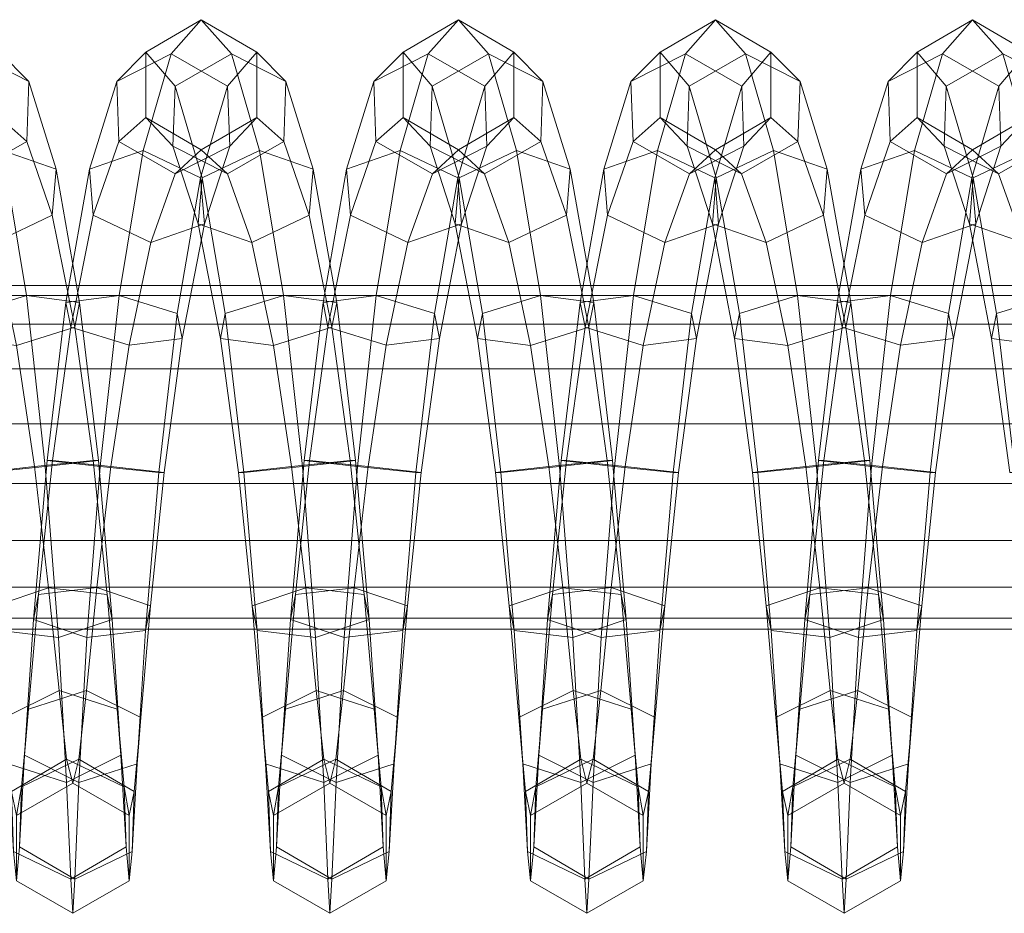
# Model space of a CAD drawing. Units: millimetres. Extents: x 245 to 2682, y -1061 to -531.
# Drawn here: x 519 to 524, y -809 to -804 of the extents above; entities that cross this region are included whole.
import ezdxf

# ---------------------------------------------------------------- set-up
doc = ezdxf.new("R2010")
doc.units = ezdxf.units.MM
doc.header["$MEASUREMENT"] = 0
doc.layers.add('Default', color=7, linetype='Continuous', true_color=0x000000)

msp = doc.modelspace()

# ---------------------------------------------------------------- meshes
at = {"layer": 'Default', "color": 18, "lineweight": 13, "true_color": 0x000000}
mesh = msp.add_polyface(dxfattribs=at)
corners = [(518.3607, -806.604, 254.3266), (518.4575, -805.7711, 254.4722), (518.4834, -805.9016, 254.7863), (518.3887, -806.604, 254.6665), (518.0539, -806.5725, 254.1808), (518.1527, -805.6766, 254.3514), (518.4575, -805.7711, 254.4722), (518.3607, -806.604, 254.3266), (518.5795, -805.06, 254.924), (518.5994, -805.3012, 255.1644), (518.3184, -805.3995, 255.331), (518.2046, -805.9377, 254.9796), (518.0176, -805.2565, 255.2573), (517.8998, -805.8432, 254.8588), (517.874, -805.7127, 254.5447), (517.9977, -805.0153, 255.0169), (518.2787, -804.9171, 254.8503), (518.5795, -805.06, 254.924), (518.7211, -804.5792, 255.6121), (518.7318, -804.8944, 255.7422), (518.4469, -805.0399, 255.8605), (518.1512, -804.8702, 255.8487), (518.1404, -804.5551, 255.7186), (518.4254, -804.4096, 255.6003), (518.7211, -804.5792, 255.6121), (518.8734, -804.4019, 256.4305), (518.8734, -804.7431, 256.4305), (518.5834, -804.9136, 256.4861), (518.2932, -804.7431, 256.5418), (518.2932, -804.4019, 256.5418), (518.5834, -804.2314, 256.4861), (518.8734, -804.4019, 256.4305), (519.0262, -804.5551, 257.2538), (519.0154, -804.8703, 257.1237), (518.7198, -805.0399, 257.1118), (518.4348, -804.8944, 257.2302), (518.4456, -804.5792, 257.3603), (518.7412, -804.4096, 257.372), (519.0262, -804.5551, 257.2538), (519.1689, -805.0154, 257.9554), (519.1491, -805.2565, 257.715), (518.8482, -805.3995, 257.6413), (518.5673, -805.3012, 257.8079), (518.5872, -805.06, 258.0483), (518.8879, -804.9171, 258.122), (519.1689, -805.0154, 257.9554), (519.2925, -805.7127, 258.4276), (519.2667, -805.8432, 258.1135), (518.962, -805.9377, 257.9927), (518.6833, -805.9016, 258.1859), (518.7092, -805.7711, 258.5), (519.0139, -805.6766, 258.6208), (519.2925, -805.7127, 258.4276), (519.3633, -806.5409, 258.2574), (519.0565, -806.5725, 258.1116), (518.7779, -806.6041, 258.3057), (518.806, -806.6041, 258.6457), (519.1127, -806.5725, 258.7915), (519.3914, -806.5409, 258.5974), (519.1501, -806.5408, 254.6036), (519.2468, -805.8432, 254.7475), (519.2208, -805.7127, 254.4335), (519.1221, -806.5408, 254.2637)]
mesh.append_faces([[corners[k] for k in face] for face in [(0, 1, 2, 3), (4, 5, 6, 7), (1, 8, 9, 2), (2, 9, 10, 11), (11, 10, 12, 13), (14, 15, 16, 5), (5, 16, 17, 6), (8, 18, 19, 9), (9, 19, 20, 10), (10, 20, 21, 12), (12, 21, 22, 15), (15, 22, 23, 16), (16, 23, 24, 17), (18, 25, 26, 19), (19, 26, 27, 20), (20, 27, 28, 21), (21, 28, 29, 22), (22, 29, 30, 23), (23, 30, 31, 24), (25, 32, 33, 26), (26, 33, 34, 27), (27, 34, 35, 28), (28, 35, 36, 29), (29, 36, 37, 30), (30, 37, 38, 31), (32, 39, 40, 33), (33, 40, 41, 34), (34, 41, 42, 35), (35, 42, 43, 36), (36, 43, 44, 37), (37, 44, 45, 38), (39, 46, 47, 40), (40, 47, 48, 41), (41, 48, 49, 42), (42, 49, 50, 43), (43, 50, 51, 44), (44, 51, 52, 45), (47, 53, 54, 48), (49, 55, 56, 50), (50, 56, 57, 51), (51, 57, 58, 52), (59, 60, 61, 62)]], dxfattribs={"color": 18})
mesh = msp.add_polyface(dxfattribs=at)
corners = [(519.2925, -805.7127, 258.4276), (519.3914, -806.5409, 258.5974), (519.3633, -806.5409, 258.2574), (519.2667, -805.8432, 258.1135), (519.7076, -806.604, 254.2153), (519.8043, -805.771, 254.361), (519.8302, -805.9016, 254.6751), (519.7357, -806.604, 254.5553), (519.4569, -806.5724, 254.7495), (519.5515, -805.9376, 254.8683), (519.2468, -805.8432, 254.7475), (519.1501, -806.5408, 254.6036), (519.1221, -806.5408, 254.2637), (519.2208, -805.7127, 254.4335), (519.4996, -805.6766, 254.2402), (519.4008, -806.5724, 254.0695), (519.8043, -805.771, 254.361), (519.7076, -806.604, 254.2153), (519.9263, -805.06, 254.8128), (519.9462, -805.3012, 255.0532), (519.6653, -805.3995, 255.2198), (519.3644, -805.2565, 255.146), (519.3445, -805.0153, 254.9057), (519.6256, -804.9171, 254.739), (519.9263, -805.06, 254.8128), (520.0679, -804.5793, 255.5008), (520.0787, -804.8944, 255.6309), (519.7936, -805.0399, 255.7492), (519.498, -804.8703, 255.7374), (519.4872, -804.5551, 255.6073), (519.7722, -804.4096, 255.489), (520.0679, -804.5793, 255.5008), (520.2202, -804.4019, 256.3193), (520.2202, -804.7431, 256.3193), (519.9301, -804.9136, 256.375), (519.64, -804.7431, 256.4306), (519.64, -804.4019, 256.4306), (519.9301, -804.2314, 256.375), (520.2202, -804.4019, 256.3193), (520.3729, -804.5551, 257.1426), (520.3621, -804.8703, 257.0125), (520.0665, -805.0399, 257.0007), (519.7816, -804.8944, 257.119), (519.7923, -804.5793, 257.2491), (520.088, -804.4096, 257.2609), (520.3729, -804.5551, 257.1426), (520.5156, -805.0153, 257.8442), (520.4957, -805.2565, 257.6038), (520.1949, -805.3995, 257.5301), (519.9139, -805.3012, 257.6967), (519.9338, -805.06, 257.937), (520.2346, -804.9171, 258.0108), (520.5156, -805.0153, 257.8442), (520.6133, -805.8433, 258.0023), (520.3087, -805.9377, 257.8815), (520.0299, -805.9016, 258.0748), (520.0558, -805.7711, 258.3889), (520.3605, -805.6767, 258.5097), (520.1245, -806.6041, 258.1945), (520.1526, -806.6041, 258.5345), (520.4594, -806.5726, 258.6803)]
mesh.append_faces([[corners[k] for k in face] for face in [(0, 1, 2, 3), (4, 5, 6, 7), (8, 9, 10, 11), (12, 13, 14, 15), (15, 14, 16, 17), (5, 18, 19, 6), (6, 19, 20, 9), (9, 20, 21, 10), (10, 21, 22, 13), (13, 22, 23, 14), (14, 23, 24, 16), (18, 25, 26, 19), (19, 26, 27, 20), (20, 27, 28, 21), (21, 28, 29, 22), (22, 29, 30, 23), (23, 30, 31, 24), (25, 32, 33, 26), (26, 33, 34, 27), (27, 34, 35, 28), (28, 35, 36, 29), (29, 36, 37, 30), (30, 37, 38, 31), (32, 39, 40, 33), (33, 40, 41, 34), (34, 41, 42, 35), (35, 42, 43, 36), (36, 43, 44, 37), (37, 44, 45, 38), (39, 46, 47, 40), (40, 47, 48, 41), (41, 48, 49, 42), (42, 49, 50, 43), (43, 50, 51, 44), (44, 51, 52, 45), (47, 53, 54, 48), (48, 54, 55, 49), (49, 55, 56, 50), (50, 56, 57, 51), (55, 58, 59, 56), (56, 59, 60, 57)]], dxfattribs={"color": 18})
mesh = msp.add_polyface(dxfattribs=at)
corners = [(520.5156, -805.0153, 257.8442), (520.6393, -805.7127, 258.3164), (520.6133, -805.8433, 258.0023), (520.4957, -805.2565, 257.6038), (520.2346, -804.9171, 258.0108), (520.3605, -805.6767, 258.5097), (520.6393, -805.7127, 258.3164), (520.5156, -805.0153, 257.8442), (520.738, -806.541, 258.4862), (520.71, -806.541, 258.1462), (520.4594, -806.5726, 258.6803), (520.738, -806.541, 258.4862), (521.0544, -806.604, 254.1042), (521.1512, -805.7711, 254.2499), (521.1772, -805.9016, 254.564), (521.0825, -806.604, 254.4442), (520.4971, -806.5408, 254.4925), (520.5936, -805.8432, 254.6364), (520.5677, -805.7127, 254.3223), (520.469, -806.5408, 254.1525), (520.8465, -805.6766, 254.129), (520.7477, -806.5724, 253.9584), (521.1512, -805.7711, 254.2499), (521.0544, -806.604, 254.1042), (521.2733, -805.06, 254.7017), (521.2931, -805.3012, 254.942), (521.0121, -805.3995, 255.1086), (520.8983, -805.9376, 254.7572), (520.7113, -805.2565, 255.0349), (520.6914, -805.0153, 254.7945), (520.9724, -804.9171, 254.6279), (521.2733, -805.06, 254.7017), (521.4147, -804.5792, 255.3898), (521.4254, -804.8944, 255.5198), (521.1405, -805.0399, 255.6381), (520.8448, -804.8702, 255.6263), (520.8341, -804.5551, 255.4962), (521.119, -804.4096, 255.3779), (521.4147, -804.5792, 255.3898), (521.567, -804.4019, 256.2082), (521.567, -804.7431, 256.2082), (521.2769, -804.9136, 256.2638), (520.9867, -804.7431, 256.3194), (520.9867, -804.4019, 256.3194), (521.2769, -804.2314, 256.2638), (521.567, -804.4019, 256.2082), (521.7196, -804.5551, 257.0315), (521.7089, -804.8703, 256.9014), (521.4132, -805.0399, 256.8896), (521.1282, -804.8944, 257.0078), (521.139, -804.5793, 257.1379), (521.4347, -804.4096, 257.1497), (521.7196, -804.5551, 257.0315), (521.8424, -805.2565, 257.4928), (521.5416, -805.3995, 257.419), (521.2607, -805.3012, 257.5856), (521.2805, -805.0601, 257.8259), (521.5813, -804.9171, 257.8997), (521.8622, -805.0154, 257.7332), (521.6553, -805.9377, 257.7704), (521.3766, -805.9016, 257.9636), (521.4025, -805.7711, 258.2777), (521.7072, -805.6767, 258.3986), (521.4713, -806.6041, 258.0834), (521.4993, -806.6041, 258.4234), (521.806, -806.5725, 258.5692)]
mesh.append_faces([[corners[k] for k in face] for face in [(0, 1, 2, 3), (4, 5, 6, 7), (1, 8, 9, 2), (5, 10, 11, 6), (12, 13, 14, 15), (16, 17, 18, 19), (19, 18, 20, 21), (21, 20, 22, 23), (13, 24, 25, 14), (14, 25, 26, 27), (27, 26, 28, 17), (17, 28, 29, 18), (18, 29, 30, 20), (20, 30, 31, 22), (24, 32, 33, 25), (25, 33, 34, 26), (26, 34, 35, 28), (28, 35, 36, 29), (29, 36, 37, 30), (30, 37, 38, 31), (32, 39, 40, 33), (33, 40, 41, 34), (34, 41, 42, 35), (35, 42, 43, 36), (36, 43, 44, 37), (37, 44, 45, 38), (39, 46, 47, 40), (40, 47, 48, 41), (41, 48, 49, 42), (42, 49, 50, 43), (43, 50, 51, 44), (44, 51, 52, 45), (47, 53, 54, 48), (48, 54, 55, 49), (49, 55, 56, 50), (50, 56, 57, 51), (51, 57, 58, 52), (54, 59, 60, 55), (55, 60, 61, 56), (56, 61, 62, 57), (60, 63, 64, 61), (61, 64, 65, 62)]], dxfattribs={"color": 18})
mesh = msp.add_polyface(dxfattribs=at)
corners = [(521.7196, -804.5551, 257.0315), (521.8622, -805.0154, 257.7332), (521.8424, -805.2565, 257.4928), (521.7089, -804.8703, 256.9014), (521.5813, -804.9171, 257.8997), (521.7072, -805.6767, 258.3986), (521.9859, -805.7127, 258.2053), (521.8622, -805.0154, 257.7332), (521.9146, -805.7127, 254.2112), (522.0383, -805.0153, 254.6834), (522.3193, -804.9171, 254.5168), (522.1934, -805.6766, 254.018), (522.6201, -805.06, 254.5906), (522.4981, -805.7711, 254.1388), (522.6201, -805.06, 254.5906), (522.7616, -804.5792, 255.2787), (522.7723, -804.8944, 255.4088), (522.64, -805.3012, 254.831), (522.4874, -805.0399, 255.527), (522.359, -805.3995, 254.9976), (522.1916, -804.8702, 255.5152), (522.0582, -805.2565, 254.9238), (522.1809, -804.5551, 255.3851), (522.4659, -804.4096, 255.2669), (522.7616, -804.5792, 255.2787), (522.9138, -804.4019, 256.0971), (522.9138, -804.7431, 256.0971), (522.6236, -804.9136, 256.1527), (522.3335, -804.7431, 256.2083), (522.3335, -804.4019, 256.2083), (522.6236, -804.2314, 256.1527), (522.9138, -804.4019, 256.0971), (523.0663, -804.5551, 256.9205), (523.0557, -804.8703, 256.7904), (522.76, -805.0399, 256.7785), (522.475, -804.8944, 256.8968), (522.4858, -804.5793, 257.0269), (522.7814, -804.4096, 257.0387), (523.0663, -804.5551, 256.9205), (523.2089, -805.0153, 257.6221), (523.1892, -805.2565, 257.3817), (522.8884, -805.3995, 257.3079), (522.6074, -805.3012, 257.4745), (522.6272, -805.06, 257.7149), (522.928, -804.9171, 257.7887), (523.2089, -805.0153, 257.6221), (522.7491, -805.7711, 258.1667), (523.0538, -805.6766, 258.2875), (523.3326, -805.7127, 258.0943), (523.2615, -805.7127, 254.1002), (523.3852, -805.0153, 254.5724), (523.6661, -804.9171, 254.4058), (523.5403, -805.6766, 253.907), (523.967, -805.06, 254.4796), (523.845, -805.771, 254.0279), (523.7058, -805.3995, 254.8866), (523.8341, -805.0399, 255.416), (523.5385, -804.8702, 255.4042), (523.405, -805.2565, 254.8128), (523.5277, -804.5551, 255.2741), (523.8127, -804.4096, 255.1559), (524.1084, -804.5792, 255.1677), (523.9705, -804.9136, 256.0418), (523.6804, -804.7431, 256.0974), (523.6804, -804.4019, 256.0974), (523.9705, -804.2314, 256.0418), (524.1067, -805.0399, 256.6675), (523.8217, -804.8944, 256.7858), (523.8325, -804.5793, 256.9159), (523.9541, -805.3012, 257.3635), (523.9739, -805.0601, 257.6039)]
mesh.append_faces([[corners[k] for k in face] for face in [(0, 1, 2, 3), (4, 5, 6, 7), (8, 9, 10, 11), (11, 10, 12, 13), (14, 15, 16, 17), (17, 16, 18, 19), (19, 18, 20, 21), (21, 20, 22, 9), (9, 22, 23, 10), (10, 23, 24, 12), (15, 25, 26, 16), (16, 26, 27, 18), (18, 27, 28, 20), (20, 28, 29, 22), (22, 29, 30, 23), (23, 30, 31, 24), (25, 32, 33, 26), (26, 33, 34, 27), (27, 34, 35, 28), (28, 35, 36, 29), (29, 36, 37, 30), (30, 37, 38, 31), (32, 39, 40, 33), (33, 40, 41, 34), (34, 41, 42, 35), (35, 42, 43, 36), (36, 43, 44, 37), (37, 44, 45, 38), (43, 46, 47, 44), (44, 47, 48, 45), (49, 50, 51, 52), (52, 51, 53, 54), (55, 56, 57, 58), (58, 57, 59, 50), (50, 59, 60, 51), (51, 60, 61, 53), (56, 62, 63, 57), (57, 63, 64, 59), (59, 64, 65, 60), (62, 66, 67, 63), (63, 67, 68, 64), (67, 69, 70, 68)]], dxfattribs={"color": 18})
mesh = msp.add_polyface(dxfattribs=at)
corners = [(523.967, -805.06, 254.4796), (524.1084, -804.5792, 255.1677), (524.1191, -804.8944, 255.2978), (523.9868, -805.3012, 254.72), (523.8341, -805.0399, 255.416), (523.7058, -805.3995, 254.8866), (524.2606, -804.4019, 255.9862), (524.2606, -804.7431, 255.9862), (523.9705, -804.9136, 256.0418), (523.8127, -804.4096, 255.1559), (523.9705, -804.2314, 256.0418), (524.2606, -804.4019, 255.9862), (524.1084, -804.5792, 255.1677), (524.4131, -804.5551, 256.8095), (524.4024, -804.8703, 256.6794), (524.1067, -805.0399, 256.6675), (523.6804, -804.4019, 256.0974), (523.8325, -804.5793, 256.9159), (524.1282, -804.4096, 256.9277), (524.4131, -804.5551, 256.8095), (524.5557, -805.0154, 257.5112), (524.5358, -805.2566, 257.2708), (524.2351, -805.3995, 257.197), (523.9541, -805.3012, 257.3635), (523.8217, -804.8944, 256.7858), (523.9739, -805.0601, 257.6039), (524.2747, -804.9171, 257.6778), (524.5557, -805.0154, 257.5112), (524.6085, -805.7127, 253.9893), (524.7321, -805.0153, 254.4615), (525.0131, -804.9171, 254.2949), (524.8872, -805.6765, 253.7961), (525.3139, -805.06, 254.3687), (525.4553, -804.5792, 255.0569), (525.4659, -804.8944, 255.1869), (525.3337, -805.3012, 254.6091), (525.181, -805.0399, 255.3052), (525.0527, -805.3995, 254.7757), (524.8853, -804.8702, 255.2933), (524.7519, -805.2565, 254.7018), (524.8746, -804.5551, 255.1632), (525.1595, -804.4096, 255.045), (525.4553, -804.5792, 255.0569), (525.3139, -805.06, 254.3687), (525.6074, -804.4019, 255.8753), (525.6074, -804.7431, 255.8753), (525.3173, -804.9136, 255.9309), (525.0271, -804.7431, 255.9865), (525.0271, -804.4019, 255.9865), (525.3173, -804.2314, 255.9309), (525.6074, -804.4019, 255.8753), (525.7598, -804.5551, 256.6986), (525.7491, -804.8703, 256.5685), (525.4535, -805.0399, 256.5566), (525.1685, -804.8944, 256.6749), (525.1793, -804.5792, 256.805), (525.4749, -804.4096, 256.8168), (525.7598, -804.5551, 256.6986), (525.9023, -805.0154, 257.4004), (525.8826, -805.2566, 257.16), (525.5819, -805.3996, 257.0861), (525.3008, -805.3013, 257.2527), (525.3206, -805.0601, 257.4931), (525.6213, -804.9171, 257.5669), (525.9023, -805.0154, 257.4004), (525.7471, -805.6766, 258.0657), (526.0259, -805.7127, 257.8725), (525.9553, -805.7127, 253.8784), (526.079, -805.0153, 254.3506), (526.3599, -804.9171, 254.1841), (526.2342, -805.6766, 253.6852), (526.0988, -805.2565, 254.591), (526.2321, -804.8702, 255.1824), (526.2214, -804.5551, 255.0524)]
mesh.append_faces([[corners[k] for k in face] for face in [(0, 1, 2, 3), (3, 2, 4, 5), (1, 6, 7, 2), (2, 7, 8, 4), (9, 10, 11, 12), (6, 13, 14, 7), (7, 14, 15, 8), (16, 17, 18, 10), (10, 18, 19, 11), (13, 20, 21, 14), (14, 21, 22, 15), (15, 22, 23, 24), (17, 25, 26, 18), (18, 26, 27, 19), (28, 29, 30, 31), (32, 33, 34, 35), (35, 34, 36, 37), (37, 36, 38, 39), (39, 38, 40, 29), (29, 40, 41, 30), (30, 41, 42, 43), (33, 44, 45, 34), (34, 45, 46, 36), (36, 46, 47, 38), (38, 47, 48, 40), (40, 48, 49, 41), (41, 49, 50, 42), (44, 51, 52, 45), (45, 52, 53, 46), (46, 53, 54, 47), (47, 54, 55, 48), (48, 55, 56, 49), (49, 56, 57, 50), (51, 58, 59, 52), (52, 59, 60, 53), (53, 60, 61, 54), (54, 61, 62, 55), (55, 62, 63, 56), (56, 63, 64, 57), (63, 65, 66, 64), (67, 68, 69, 70), (71, 72, 73, 68)]], dxfattribs={"color": 18})
mesh = msp.add_polyface(dxfattribs=at)
corners = [(523.845, -805.771, 254.0279), (523.967, -805.06, 254.4796), (523.9868, -805.3012, 254.72), (523.8709, -805.9016, 254.3419), (524.5557, -805.0154, 257.5112), (524.6793, -805.7127, 257.9834), (524.6534, -805.8433, 257.6693), (524.5358, -805.2566, 257.2708), (524.3488, -805.9377, 257.5484), (524.2351, -805.3995, 257.197), (524.0699, -805.9016, 257.7416), (523.9541, -805.3012, 257.3635), (524.0959, -805.7711, 258.0557), (523.9739, -805.0601, 257.6039), (524.4005, -805.6767, 258.1766), (524.2747, -804.9171, 257.6778), (524.6793, -805.7127, 257.9834), (524.5557, -805.0154, 257.5112), (524.778, -806.541, 258.1532), (524.75, -806.541, 257.8132), (524.4433, -806.5725, 257.6673), (524.1646, -806.6041, 257.8614), (524.1926, -806.6041, 258.2014), (524.4993, -806.5725, 258.3473), (524.778, -806.541, 258.1532), (524.7706, -807.2074, 254.4381), (524.8444, -806.5725, 254.3053), (524.5377, -806.5408, 254.1594), (524.4639, -807.2434, 254.2931), (525.0952, -806.604, 253.7713), (525.192, -805.771, 253.917), (525.2178, -805.9016, 254.231), (525.1232, -806.604, 254.1112), (524.939, -805.9376, 254.4242), (524.6343, -805.8432, 254.3033), (524.6085, -805.7127, 253.9893), (524.5097, -806.5408, 253.8195), (524.8872, -805.6765, 253.7961), (524.7884, -806.5725, 253.6254), (525.192, -805.771, 253.917), (525.0952, -806.604, 253.7713), (525.3139, -805.06, 254.3687), (525.3337, -805.3012, 254.6091), (525.0527, -805.3995, 254.7757), (524.7519, -805.2565, 254.7018), (524.7321, -805.0153, 254.4615), (525.0131, -804.9171, 254.2949), (525.3139, -805.06, 254.3687), (525.9023, -805.0154, 257.4004), (526.0259, -805.7127, 257.8725), (526.0001, -805.8432, 257.5584), (525.8826, -805.2566, 257.16), (525.6954, -805.9377, 257.4376), (525.5819, -805.3996, 257.0861), (525.4167, -805.9016, 257.6307), (525.3008, -805.3013, 257.2527), (525.4426, -805.7711, 257.9448), (525.3206, -805.0601, 257.4931), (525.7471, -805.6766, 258.0657), (525.6213, -804.9171, 257.5669), (526.1247, -806.5409, 258.0423), (526.0967, -806.5409, 257.7024), (525.79, -806.5725, 257.5565), (525.5112, -806.6041, 257.7505), (525.5392, -806.6041, 258.0905), (525.846, -806.5725, 258.2364), (526.1247, -806.5409, 258.0423), (526.0259, -805.7127, 257.8725), (526.1175, -807.2073, 254.3272), (526.1913, -806.5725, 254.1945), (525.8846, -806.5409, 254.0486), (525.8109, -807.2434, 254.1822), (526.2859, -805.9376, 254.3134), (525.9812, -805.8432, 254.1925), (525.9553, -805.7127, 253.8784), (525.8567, -806.5409, 253.7086), (526.2342, -805.6766, 253.6852), (526.1354, -806.5725, 253.5145), (526.0988, -805.2565, 254.591), (526.079, -805.0153, 254.3506)]
mesh.append_faces([[corners[k] for k in face] for face in [(0, 1, 2, 3), (4, 5, 6, 7), (7, 6, 8, 9), (9, 8, 10, 11), (11, 10, 12, 13), (13, 12, 14, 15), (15, 14, 16, 17), (5, 18, 19, 6), (6, 19, 20, 8), (8, 20, 21, 10), (10, 21, 22, 12), (12, 22, 23, 14), (14, 23, 24, 16), (25, 26, 27, 28), (29, 30, 31, 32), (32, 31, 33, 26), (26, 33, 34, 27), (27, 34, 35, 36), (36, 35, 37, 38), (38, 37, 39, 40), (30, 41, 42, 31), (31, 42, 43, 33), (33, 43, 44, 34), (34, 44, 45, 35), (37, 46, 47, 39), (48, 49, 50, 51), (51, 50, 52, 53), (53, 52, 54, 55), (55, 54, 56, 57), (57, 56, 58, 59), (49, 60, 61, 50), (50, 61, 62, 52), (52, 62, 63, 54), (54, 63, 64, 56), (56, 64, 65, 58), (58, 65, 66, 67), (68, 69, 70, 71), (69, 72, 73, 70), (70, 73, 74, 75), (75, 74, 76, 77), (73, 78, 79, 74)]], dxfattribs={"color": 18})
mesh = msp.add_polyface(dxfattribs=at)
corners = [(521.8622, -805.0154, 257.7332), (521.9859, -805.7127, 258.2053), (521.96, -805.8433, 257.8913), (521.8424, -805.2565, 257.4928), (521.6553, -805.9377, 257.7704), (521.5416, -805.3995, 257.419), (522.0847, -806.541, 258.3751), (522.0566, -806.541, 258.0352), (521.7499, -806.5725, 257.8893), (521.7072, -805.6767, 258.3986), (521.806, -806.5725, 258.5692), (522.0847, -806.541, 258.3751), (521.9859, -805.7127, 258.2053), (522.1303, -807.2434, 257.9015), (521.8237, -807.2074, 257.7565), (522.3577, -807.3018, 254.4909), (522.4294, -806.6041, 254.3331), (522.1506, -806.5725, 254.5272), (522.0768, -807.2073, 254.66), (521.8439, -806.5409, 254.3814), (521.7701, -807.2434, 254.515), (521.8159, -806.5408, 254.0414), (521.7443, -807.3739, 254.201), (522.4013, -806.604, 253.9931), (522.4981, -805.7711, 254.1388), (522.524, -805.9016, 254.4529), (522.2452, -805.9377, 254.6461), (521.9405, -805.8432, 254.5253), (521.9146, -805.7127, 254.2112), (522.1934, -805.6766, 254.018), (522.0946, -806.5725, 253.8473), (522.4981, -805.7711, 254.1388), (522.4013, -806.604, 253.9931), (522.6201, -805.06, 254.5906), (522.64, -805.3012, 254.831), (522.359, -805.3995, 254.9976), (522.0582, -805.2565, 254.9238), (522.0383, -805.0153, 254.6834), (523.2089, -805.0153, 257.6221), (523.3326, -805.7127, 258.0943), (523.3067, -805.8432, 257.7802), (523.1892, -805.2565, 257.3817), (523.0021, -805.9377, 257.6594), (522.8884, -805.3995, 257.3079), (522.7233, -805.9016, 257.8526), (522.6074, -805.3012, 257.4745), (522.7491, -805.7711, 258.1667), (522.6272, -805.06, 257.7149), (523.4313, -806.541, 258.2641), (523.4033, -806.541, 257.9241), (523.0966, -806.5726, 257.7783), (522.8179, -806.6041, 257.9724), (522.846, -806.6041, 258.3123), (523.1526, -806.5726, 258.4582), (523.0538, -805.6766, 258.2875), (523.4313, -806.541, 258.2641), (523.3326, -805.7127, 258.0943), (523.4771, -807.2434, 257.7905), (523.1704, -807.2074, 257.6455), (522.8897, -807.3018, 257.8146), (523.7045, -807.3018, 254.3799), (523.7762, -806.6041, 254.2221), (523.4976, -806.5725, 254.4162), (523.4237, -807.2074, 254.549), (523.1907, -806.5409, 254.2704), (523.1171, -807.2434, 254.404), (523.7483, -806.6041, 253.8822), (523.845, -805.771, 254.0279), (523.8709, -805.9016, 254.3419), (523.592, -805.9376, 254.5351), (523.2874, -805.8432, 254.4143), (523.2615, -805.7127, 254.1002), (523.1628, -806.5409, 253.9304), (523.5403, -805.6766, 253.907), (523.4415, -806.5725, 253.7363), (523.845, -805.771, 254.0279), (523.7483, -806.6041, 253.8822), (523.9868, -805.3012, 254.72), (523.7058, -805.3995, 254.8866), (523.405, -805.2565, 254.8128), (523.3852, -805.0153, 254.5724)]
mesh.append_faces([[corners[k] for k in face] for face in [(0, 1, 2, 3), (3, 2, 4, 5), (1, 6, 7, 2), (2, 7, 8, 4), (9, 10, 11, 12), (7, 13, 14, 8), (15, 16, 17, 18), (18, 17, 19, 20), (20, 19, 21, 22), (23, 24, 25, 16), (16, 25, 26, 17), (17, 26, 27, 19), (19, 27, 28, 21), (21, 28, 29, 30), (30, 29, 31, 32), (24, 33, 34, 25), (25, 34, 35, 26), (26, 35, 36, 27), (27, 36, 37, 28), (38, 39, 40, 41), (41, 40, 42, 43), (43, 42, 44, 45), (45, 44, 46, 47), (39, 48, 49, 40), (40, 49, 50, 42), (42, 50, 51, 44), (44, 51, 52, 46), (46, 52, 53, 54), (54, 53, 55, 56), (49, 57, 58, 50), (50, 58, 59, 51), (60, 61, 62, 63), (63, 62, 64, 65), (66, 67, 68, 61), (61, 68, 69, 62), (62, 69, 70, 64), (64, 70, 71, 72), (72, 71, 73, 74), (74, 73, 75, 76), (68, 77, 78, 69), (69, 78, 79, 70), (70, 79, 80, 71)]], dxfattribs={"color": 18})
mesh = msp.add_polyface(dxfattribs=at)
corners = [(445.8676, -806.5247, 262.6781), (445.9199, -805.8273, 263.2344), (445.8952, -805.6767, 262.9718), (445.8676, -805.6246, 262.6781), (445.95, -806.3492, 263.5535), (445.939, -806.06, 263.4367), (445.9422, -806.9594, 263.4711), (445.9513, -806.6615, 263.567), (445.95, -806.3492, 263.5535), (445.8976, -807.3679, 262.9973), (445.9236, -807.2056, 263.2735), (445.8376, -807.3679, 262.3589), (445.8676, -807.4246, 262.6781), (445.793, -806.9594, 261.8851), (445.8115, -807.2056, 262.0827), (445.7852, -806.3492, 261.8027), (445.7839, -806.6615, 261.7892), (445.8152, -805.8273, 262.1217), (445.7961, -806.06, 261.9195), (445.8399, -805.6767, 262.3844), (504.0812, -805.6767, 257.5698), (504.0542, -805.6246, 257.2761), (504.1052, -805.8273, 257.8325), (504.1237, -806.06, 258.0349), (504.1344, -806.3492, 258.1516), (504.1357, -806.6615, 258.1652), (504.1344, -806.3492, 258.1516), (504.1269, -806.9594, 258.0692), (504.1088, -807.2056, 257.8716), (504.0835, -807.3679, 257.5953), (504.0542, -807.4246, 257.2761), (504.0251, -807.3679, 256.9568), (503.9998, -807.2056, 256.6805), (503.9816, -806.9594, 256.4829), (503.9729, -806.6615, 256.3869), (503.9741, -806.3492, 256.4005), (503.9848, -806.06, 256.5173), (504.0033, -805.8273, 256.7196), (504.0274, -805.6767, 256.9823), (562.2806, -805.6767, 252.3163), (562.2545, -805.6246, 252.0224), (562.3041, -805.8273, 252.579), (562.2545, -807.4246, 252.0224), (562.2829, -807.3679, 252.3418), (562.2261, -807.3679, 251.703), (562.2015, -807.2056, 251.4267), (562.1839, -806.9594, 251.229), (562.1754, -806.6615, 251.1331), (562.1766, -806.3492, 251.1467), (562.187, -806.06, 251.2634), (562.205, -805.8273, 251.4658), (562.2284, -805.6767, 251.7286)]
mesh.append_faces([[corners[k] for k in face] for face in [(0, 1, 2, 3), (0, 4, 5, 1), (0, 6, 7, 8), (0, 9, 10, 6), (0, 11, 12, 9), (0, 13, 14, 11), (0, 15, 16, 13), (0, 17, 18, 15), (0, 3, 19, 17), (3, 2, 20, 21), (2, 1, 22, 20), (1, 5, 23, 22), (5, 4, 24, 23), (8, 7, 25, 26), (7, 6, 27, 25), (6, 10, 28, 27), (10, 9, 29, 28), (9, 12, 30, 29), (12, 11, 31, 30), (11, 14, 32, 31), (14, 13, 33, 32), (13, 16, 34, 33), (16, 15, 35, 34), (15, 18, 36, 35), (18, 17, 37, 36), (17, 19, 38, 37), (19, 3, 21, 38), (21, 20, 39, 40), (20, 22, 41, 39), (29, 30, 42, 43), (30, 31, 44, 42), (31, 32, 45, 44), (32, 33, 46, 45), (33, 34, 47, 46), (34, 35, 48, 47), (35, 36, 49, 48), (36, 37, 50, 49), (37, 38, 51, 50), (38, 21, 40, 51)]], dxfattribs={"color": 18})
mesh = msp.add_polyface(dxfattribs=at)
corners = [(504.1052, -805.8273, 257.8325), (504.1237, -806.06, 258.0349), (562.3221, -806.06, 252.7814), (562.3041, -805.8273, 252.579), (504.1344, -806.3492, 258.1516), (562.3325, -806.3492, 252.8982), (504.1344, -806.3492, 258.1516), (504.1357, -806.6615, 258.1652), (562.3337, -806.6615, 252.9118), (562.3325, -806.3492, 252.8982), (504.1269, -806.9594, 258.0692), (562.3251, -806.9594, 252.8158), (504.1088, -807.2056, 257.8716), (562.3076, -807.2056, 252.6181), (504.0835, -807.3679, 257.5953), (562.2829, -807.3679, 252.3418), (562.2545, -805.6246, 252.0224), (562.2806, -805.6767, 252.3163), (620.4934, -805.6767, 247.2111), (620.468, -805.6246, 246.9172), (620.5161, -805.8272, 247.4739), (620.5336, -806.06, 247.6763), (620.5437, -806.3492, 247.7932), (620.5449, -806.6615, 247.8067), (620.5437, -806.3492, 247.7932), (620.5366, -806.9594, 247.7107), (620.5195, -807.2056, 247.513), (620.4956, -807.3679, 247.2366), (562.2545, -807.4246, 252.0224), (620.468, -807.4246, 246.9172), (562.2261, -807.3679, 251.703), (620.4404, -807.3679, 246.5977), (562.2015, -807.2056, 251.4267), (620.4165, -807.2056, 246.3213), (562.1839, -806.9594, 251.229), (620.3994, -806.9594, 246.1236), (562.1754, -806.6615, 251.1331), (620.3912, -806.6615, 246.0276), (562.1766, -806.3492, 251.1467), (620.3923, -806.3492, 246.0412), (562.187, -806.06, 251.2634), (620.4024, -806.06, 246.158), (562.205, -805.8273, 251.4658), (620.4199, -805.8272, 246.3605), (562.2284, -805.6767, 251.7286), (620.4426, -805.6767, 246.6233), (678.7189, -805.6767, 242.2544), (678.6943, -805.6246, 241.9604), (678.741, -805.8272, 242.5172), (678.758, -806.06, 242.7197), (678.7443, -807.2056, 242.5564), (678.7609, -806.9594, 242.7541), (678.7211, -807.3679, 242.2799), (678.6943, -807.4246, 241.9604), (678.6675, -807.3679, 241.6409), (678.6444, -807.2056, 241.3644), (678.6277, -806.9594, 241.1667), (678.6196, -806.6615, 241.0707), (678.6209, -806.3492, 241.0842), (678.6306, -806.06, 241.2011), (678.6476, -805.8272, 241.4035), (678.6697, -805.6767, 241.6664)]
mesh.append_faces([[corners[k] for k in face] for face in [(0, 1, 2, 3), (1, 4, 5, 2), (6, 7, 8, 9), (7, 10, 11, 8), (10, 12, 13, 11), (12, 14, 15, 13), (16, 17, 18, 19), (17, 3, 20, 18), (3, 2, 21, 20), (2, 5, 22, 21), (9, 8, 23, 24), (8, 11, 25, 23), (11, 13, 26, 25), (13, 15, 27, 26), (15, 28, 29, 27), (28, 30, 31, 29), (30, 32, 33, 31), (32, 34, 35, 33), (34, 36, 37, 35), (36, 38, 39, 37), (38, 40, 41, 39), (40, 42, 43, 41), (42, 44, 45, 43), (44, 16, 19, 45), (19, 18, 46, 47), (18, 20, 48, 46), (20, 21, 49, 48), (25, 26, 50, 51), (26, 27, 52, 50), (27, 29, 53, 52), (29, 31, 54, 53), (31, 33, 55, 54), (33, 35, 56, 55), (35, 37, 57, 56), (37, 39, 58, 57), (39, 41, 59, 58), (41, 43, 60, 59), (43, 45, 61, 60), (45, 19, 47, 61)]], dxfattribs={"color": 18})
mesh = msp.add_polyface(dxfattribs=at)
corners = [(516.8997, -808.1297, 255.1076), (516.9442, -807.4323, 254.6215), (516.9701, -807.3018, 254.9356), (516.9195, -807.8884, 255.348), (517.0137, -806.6041, 254.4379), (517.0419, -806.6041, 254.7778), (516.7632, -806.5725, 254.972), (516.6893, -807.2074, 255.1048), (517.1365, -805.9016, 254.8976), (516.8577, -805.9376, 255.0909), (517.92, -805.8433, 258.2248), (518.0167, -806.541, 258.3686), (517.7098, -806.5725, 258.2228), (517.6153, -805.9377, 258.104), (517.4312, -806.6041, 258.417), (517.3366, -805.9016, 258.2972), (518.0447, -806.541, 258.7086), (518.1163, -807.374, 258.549), (518.0903, -807.2435, 258.2349), (517.7836, -807.2074, 258.09), (517.5029, -807.3018, 258.2592), (517.5289, -807.4324, 258.5733), (517.4593, -806.6041, 258.757), (517.8356, -807.4685, 258.7182), (517.7661, -806.5725, 258.9027), (518.1163, -807.374, 258.549), (518.0447, -806.541, 258.7086), (518.1625, -808.085, 258.0834), (518.1427, -807.8438, 257.843), (517.8382, -807.7455, 257.7247), (517.5536, -807.8884, 257.8468), (517.5735, -808.1297, 258.0872), (517.8779, -808.2279, 258.2055), (518.1625, -808.085, 258.0834), (518.2465, -808.1297, 254.9963), (518.2911, -807.4323, 254.5102), (518.317, -807.3017, 254.8243), (518.2664, -807.8884, 255.2367), (518.0363, -807.2073, 254.9935), (517.9817, -807.7455, 255.3588), (517.7296, -807.2434, 254.8486), (517.6772, -807.8438, 255.2406), (517.7036, -807.3739, 254.5345), (517.6574, -808.085, 255.0002), (517.9844, -807.4683, 254.3653), (517.942, -808.2279, 254.8781), (518.2911, -807.4323, 254.5102), (518.2465, -808.1297, 254.9963), (518.3607, -806.604, 254.3266), (518.3887, -806.604, 254.6665), (518.11, -806.5725, 254.8607), (517.8032, -806.5408, 254.7149), (517.7751, -806.5408, 254.375), (518.0539, -806.5725, 254.1808), (518.3607, -806.604, 254.3266), (518.4834, -805.9016, 254.7863), (518.2046, -805.9377, 254.9796), (518.962, -805.9377, 257.9927), (519.0565, -806.5725, 258.1116), (518.7779, -806.6041, 258.3057), (518.6833, -805.9016, 258.1859), (519.3633, -806.5409, 258.2574), (519.437, -807.2434, 258.1237), (519.1303, -807.2074, 257.9788), (518.8496, -807.3018, 258.1479), (518.8755, -807.4323, 258.462), (518.806, -806.6041, 258.6457), (519.1822, -807.4684, 258.6069), (519.1127, -806.5725, 258.7915), (519.1849, -807.7456, 257.6134), (518.9003, -807.8884, 257.7355), (518.9201, -808.1297, 257.9759), (519.3286, -807.7455, 255.2476), (519.3831, -807.2073, 254.8822), (519.0764, -807.2434, 254.7373), (519.0241, -807.8438, 255.1293), (519.0504, -807.3739, 254.4232), (519.0042, -808.085, 254.8889), (519.3312, -807.4684, 254.2541), (519.2889, -808.2279, 254.7668), (519.1501, -806.5408, 254.6036), (519.1221, -806.5408, 254.2637), (519.4008, -806.5724, 254.0695)]
mesh.append_faces([[corners[k] for k in face] for face in [(0, 1, 2, 3), (1, 4, 5, 2), (2, 5, 6, 7), (5, 8, 9, 6), (10, 11, 12, 13), (13, 12, 14, 15), (16, 17, 18, 11), (11, 18, 19, 12), (12, 19, 20, 14), (14, 20, 21, 22), (22, 21, 23, 24), (24, 23, 25, 26), (17, 27, 28, 18), (18, 28, 29, 19), (19, 29, 30, 20), (20, 30, 31, 21), (23, 32, 33, 25), (34, 35, 36, 37), (37, 36, 38, 39), (39, 38, 40, 41), (41, 40, 42, 43), (43, 42, 44, 45), (45, 44, 46, 47), (35, 48, 49, 36), (36, 49, 50, 38), (38, 50, 51, 40), (40, 51, 52, 42), (42, 52, 53, 44), (44, 53, 54, 46), (49, 55, 56, 50), (57, 58, 59, 60), (61, 62, 63, 58), (58, 63, 64, 59), (59, 64, 65, 66), (66, 65, 67, 68), (63, 69, 70, 64), (64, 70, 71, 65), (72, 73, 74, 75), (75, 74, 76, 77), (77, 76, 78, 79), (74, 80, 81, 76), (76, 81, 82, 78)]], dxfattribs={"color": 18})
mesh = msp.add_polyface(dxfattribs=at)
corners = [(519.3914, -806.5409, 258.5974), (519.463, -807.374, 258.4378), (519.437, -807.2434, 258.1237), (519.3633, -806.5409, 258.2574), (519.1127, -806.5725, 258.7915), (519.1822, -807.4684, 258.6069), (519.463, -807.374, 258.4378), (519.3914, -806.5409, 258.5974), (519.5092, -808.085, 257.9721), (519.4894, -807.8438, 257.7317), (519.1849, -807.7456, 257.6134), (519.1303, -807.2074, 257.9788), (519.2246, -808.2279, 258.0942), (519.5092, -808.085, 257.9721), (519.5933, -808.1297, 254.8851), (519.6379, -807.4323, 254.399), (519.6639, -807.3018, 254.7131), (519.6132, -807.8884, 255.1255), (519.3831, -807.2073, 254.8822), (519.3286, -807.7455, 255.2476), (519.7076, -806.604, 254.2153), (519.7357, -806.604, 254.5553), (519.4569, -806.5724, 254.7495), (519.1501, -806.5408, 254.6036), (519.0764, -807.2434, 254.7373), (519.3312, -807.4684, 254.2541), (519.4008, -806.5724, 254.0695), (519.7076, -806.604, 254.2153), (519.6379, -807.4323, 254.399), (519.8302, -805.9016, 254.6751), (519.5515, -805.9376, 254.8683), (520.6133, -805.8433, 258.0023), (520.71, -806.541, 258.1462), (520.4033, -806.5725, 258.0004), (520.3087, -805.9377, 257.8815), (520.1245, -806.6041, 258.1945), (520.0299, -805.9016, 258.0748), (520.738, -806.541, 258.4862), (520.8095, -807.374, 258.3266), (520.7836, -807.2434, 258.0125), (520.477, -807.2074, 257.8676), (520.1963, -807.3018, 258.0367), (520.2222, -807.4323, 258.3508), (520.1526, -806.6041, 258.5345), (520.5288, -807.4684, 258.4958), (520.4594, -806.5726, 258.6803), (520.8095, -807.374, 258.3266), (520.738, -806.541, 258.4862), (520.8559, -808.085, 257.8609), (520.8361, -807.8438, 257.6205), (520.5316, -807.7456, 257.5023), (520.247, -807.8885, 257.6243), (520.2668, -808.1297, 257.8647), (520.5713, -808.228, 257.983), (520.8559, -808.085, 257.8609), (520.9401, -808.1297, 254.7739), (520.9849, -807.4323, 254.2879), (521.0107, -807.3018, 254.6019), (520.96, -807.8884, 255.0143), (520.73, -807.2074, 254.7711), (520.6754, -807.7455, 255.1364), (520.4233, -807.2434, 254.6262), (520.3709, -807.8438, 255.0181), (520.3974, -807.374, 254.3121), (520.351, -808.085, 254.7777), (520.6781, -807.4684, 254.1429), (520.6357, -808.2279, 254.6557), (521.0544, -806.604, 254.1042), (521.0825, -806.604, 254.4442), (520.8038, -806.5725, 254.6383), (520.4971, -806.5408, 254.4925), (520.469, -806.5408, 254.1525), (520.7477, -806.5724, 253.9584), (521.0544, -806.604, 254.1042), (520.9849, -807.4323, 254.2879), (521.1772, -805.9016, 254.564), (520.8983, -805.9376, 254.7572), (520.5936, -805.8432, 254.6364), (521.6553, -805.9377, 257.7704), (521.7499, -806.5725, 257.8893), (521.4713, -806.6041, 258.0834), (521.3766, -805.9016, 257.9636), (521.8237, -807.2074, 257.7565), (521.543, -807.3018, 257.9256), (521.5689, -807.4323, 258.2397), (521.4993, -806.6041, 258.4234), (521.5936, -807.8885, 257.5132), (521.6135, -808.1297, 257.7536)]
mesh.append_faces([[corners[k] for k in face] for face in [(0, 1, 2, 3), (4, 5, 6, 7), (1, 8, 9, 2), (2, 9, 10, 11), (5, 12, 13, 6), (14, 15, 16, 17), (17, 16, 18, 19), (15, 20, 21, 16), (16, 21, 22, 18), (18, 22, 23, 24), (25, 26, 27, 28), (21, 29, 30, 22), (31, 32, 33, 34), (34, 33, 35, 36), (37, 38, 39, 32), (32, 39, 40, 33), (33, 40, 41, 35), (35, 41, 42, 43), (43, 42, 44, 45), (45, 44, 46, 47), (38, 48, 49, 39), (39, 49, 50, 40), (40, 50, 51, 41), (41, 51, 52, 42), (44, 53, 54, 46), (55, 56, 57, 58), (58, 57, 59, 60), (60, 59, 61, 62), (62, 61, 63, 64), (64, 63, 65, 66), (56, 67, 68, 57), (57, 68, 69, 59), (59, 69, 70, 61), (61, 70, 71, 63), (63, 71, 72, 65), (65, 72, 73, 74), (68, 75, 76, 69), (69, 76, 77, 70), (78, 79, 80, 81), (79, 82, 83, 80), (80, 83, 84, 85), (83, 86, 87, 84)]], dxfattribs={"color": 18})
mesh = msp.add_polyface(dxfattribs=at)
corners = [(522.0847, -806.541, 258.3751), (522.1563, -807.374, 258.2155), (522.1303, -807.2434, 257.9015), (522.0566, -806.541, 258.0352), (521.4993, -806.6041, 258.4234), (521.5689, -807.4323, 258.2397), (521.8756, -807.4685, 258.3846), (521.806, -806.5725, 258.5692), (522.1563, -807.374, 258.2155), (522.0847, -806.541, 258.3751), (522.2026, -808.085, 257.7498), (522.1827, -807.8438, 257.5095), (521.8784, -807.7456, 257.3912), (521.8237, -807.2074, 257.7565), (521.5936, -807.8885, 257.5132), (521.543, -807.3018, 257.9256), (521.6135, -808.1297, 257.7536), (521.918, -808.2279, 257.8719), (522.2026, -808.085, 257.7498), (522.2295, -808.5658, 257.0479), (522.2188, -808.2506, 256.9178), (521.9182, -808.1051, 256.8479), (521.6285, -808.2748, 256.908), (521.6392, -808.5899, 257.0381), (521.9396, -808.7354, 257.108), (522.2295, -808.5658, 257.0479), (522.2455, -808.7431, 256.2156), (522.2455, -808.4019, 256.2156), (521.9503, -808.2314, 256.2082), (521.655, -808.4019, 256.2009), (521.655, -808.7431, 256.2009), (521.9503, -808.9136, 256.2082), (522.2455, -808.7431, 256.2156), (522.2613, -808.5899, 255.3784), (522.272, -808.2748, 255.5085), (521.9823, -808.1051, 255.5686), (521.6818, -808.2506, 255.4986), (521.6711, -808.5658, 255.3685), (521.9608, -808.7354, 255.3084), (522.2613, -808.5899, 255.3784), (522.2871, -808.1297, 254.6629), (522.3069, -807.8884, 254.9033), (522.0223, -807.7456, 255.0253), (521.7177, -807.8438, 254.907), (521.6979, -808.085, 254.6667), (521.9826, -808.2279, 254.5446), (522.2871, -808.1297, 254.6629), (522.3318, -807.4323, 254.1768), (522.3577, -807.3018, 254.4909), (522.0768, -807.2073, 254.66), (521.7701, -807.2434, 254.515), (521.7443, -807.3739, 254.201), (522.025, -807.4683, 254.0318), (522.3318, -807.4323, 254.1768), (522.4013, -806.604, 253.9931), (522.4294, -806.6041, 254.3331), (521.8159, -806.5408, 254.0414), (522.0946, -806.5725, 253.8473), (522.4013, -806.604, 253.9931), (522.8179, -806.6041, 257.9724), (522.8897, -807.3018, 257.8146), (522.9155, -807.4323, 258.1287), (522.846, -806.6041, 258.3123), (522.9404, -807.8884, 257.4022), (522.9602, -808.1297, 257.6426)]
mesh.append_faces([[corners[k] for k in face] for face in [(0, 1, 2, 3), (4, 5, 6, 7), (7, 6, 8, 9), (1, 10, 11, 2), (2, 11, 12, 13), (13, 12, 14, 15), (5, 16, 17, 6), (6, 17, 18, 8), (10, 19, 20, 11), (11, 20, 21, 12), (12, 21, 22, 14), (16, 23, 24, 17), (17, 24, 25, 18), (19, 26, 27, 20), (20, 27, 28, 21), (21, 28, 29, 22), (23, 30, 31, 24), (24, 31, 32, 25), (26, 33, 34, 27), (27, 34, 35, 28), (28, 35, 36, 29), (29, 36, 37, 30), (30, 37, 38, 31), (31, 38, 39, 32), (33, 40, 41, 34), (34, 41, 42, 35), (35, 42, 43, 36), (36, 43, 44, 37), (37, 44, 45, 38), (38, 45, 46, 39), (40, 47, 48, 41), (41, 48, 49, 42), (42, 49, 50, 43), (43, 50, 51, 44), (44, 51, 52, 45), (45, 52, 53, 46), (47, 54, 55, 48), (51, 56, 57, 52), (52, 57, 58, 53), (59, 60, 61, 62), (60, 63, 64, 61)]], dxfattribs={"color": 18})
mesh = msp.add_polyface(dxfattribs=at)
corners = [(523.4313, -806.541, 258.2641), (523.5029, -807.374, 258.1045), (523.4771, -807.2434, 257.7905), (523.4033, -806.541, 257.9241), (522.846, -806.6041, 258.3123), (522.9155, -807.4323, 258.1287), (523.2221, -807.4684, 258.2737), (523.1526, -806.5726, 258.4582), (523.5029, -807.374, 258.1045), (523.4313, -806.541, 258.2641), (523.5493, -808.085, 257.6389), (523.5295, -807.8438, 257.3985), (523.225, -807.7455, 257.2802), (523.1704, -807.2074, 257.6455), (522.9404, -807.8884, 257.4022), (522.8897, -807.3018, 257.8146), (522.9602, -808.1297, 257.6426), (523.2647, -808.2279, 257.7609), (523.5493, -808.085, 257.6389), (523.5762, -808.5658, 256.9369), (523.5655, -808.2506, 256.8068), (523.265, -808.1051, 256.7368), (522.9753, -808.2748, 256.7969), (522.986, -808.59, 256.927), (523.2864, -808.7354, 256.997), (523.5762, -808.5658, 256.9369), (523.5923, -808.7431, 256.1046), (523.5923, -808.4019, 256.1046), (523.2971, -808.2314, 256.0972), (523.0017, -808.4019, 256.0899), (523.0017, -808.7431, 256.0899), (523.2971, -808.9136, 256.0972), (523.5923, -808.7431, 256.1046), (523.6082, -808.5899, 255.2674), (523.6188, -808.2748, 255.3975), (523.329, -808.1051, 255.4576), (523.0286, -808.2506, 255.3876), (523.0178, -808.5658, 255.2575), (523.3076, -808.7354, 255.1974), (523.6082, -808.5899, 255.2674), (523.634, -808.1296, 254.5518), (523.6538, -807.8884, 254.7922), (523.3691, -807.7455, 254.9143), (523.0646, -807.8438, 254.7959), (523.0448, -808.0849, 254.5555), (523.3295, -808.2279, 254.4335), (523.634, -808.1296, 254.5518), (523.6787, -807.4323, 254.0658), (523.7045, -807.3018, 254.3799), (523.4237, -807.2074, 254.549), (523.1171, -807.2434, 254.404), (523.0912, -807.3739, 254.09), (523.372, -807.4684, 253.9208), (523.6787, -807.4323, 254.0658), (523.7483, -806.6041, 253.8822), (523.7762, -806.6041, 254.2221), (523.1907, -806.5409, 254.2704), (523.1628, -806.5409, 253.9304), (523.4415, -806.5725, 253.7363), (523.7483, -806.6041, 253.8822)]
mesh.append_faces([[corners[k] for k in face] for face in [(0, 1, 2, 3), (4, 5, 6, 7), (7, 6, 8, 9), (1, 10, 11, 2), (2, 11, 12, 13), (13, 12, 14, 15), (5, 16, 17, 6), (6, 17, 18, 8), (10, 19, 20, 11), (11, 20, 21, 12), (12, 21, 22, 14), (14, 22, 23, 16), (16, 23, 24, 17), (17, 24, 25, 18), (19, 26, 27, 20), (20, 27, 28, 21), (21, 28, 29, 22), (22, 29, 30, 23), (23, 30, 31, 24), (24, 31, 32, 25), (26, 33, 34, 27), (27, 34, 35, 28), (28, 35, 36, 29), (29, 36, 37, 30), (30, 37, 38, 31), (31, 38, 39, 32), (33, 40, 41, 34), (34, 41, 42, 35), (35, 42, 43, 36), (36, 43, 44, 37), (37, 44, 45, 38), (38, 45, 46, 39), (40, 47, 48, 41), (41, 48, 49, 42), (42, 49, 50, 43), (43, 50, 51, 44), (44, 51, 52, 45), (45, 52, 53, 46), (47, 54, 55, 48), (50, 56, 57, 51), (51, 57, 58, 52), (52, 58, 59, 53)]], dxfattribs={"color": 18})
mesh = msp.add_polyface(dxfattribs=at)
corners = [(516.8426, -808.5658, 257.4927), (516.8585, -808.7431, 256.6603), (516.8585, -808.4019, 256.6603), (516.8318, -808.2506, 257.3626), (516.874, -808.5899, 255.8232), (516.8848, -808.2748, 255.9533), (516.8997, -808.1297, 255.1076), (516.9195, -807.8884, 255.348), (517.5289, -807.4324, 258.5733), (517.5735, -808.1297, 258.0872), (517.8779, -808.2279, 258.2055), (517.8356, -807.4685, 258.7182), (518.1625, -808.085, 258.0834), (518.1893, -808.5658, 257.3814), (518.1785, -808.2506, 257.2513), (518.1427, -807.8438, 257.843), (517.8781, -808.1051, 257.1814), (517.8382, -807.7455, 257.7247), (517.5883, -808.2748, 257.2415), (517.5536, -807.8884, 257.8468), (517.5991, -808.5899, 257.3716), (517.8996, -808.7354, 257.4415), (518.1893, -808.5658, 257.3814), (518.1625, -808.085, 258.0834), (518.2053, -808.7431, 256.549), (518.2053, -808.4019, 256.549), (517.9099, -808.2314, 256.5417), (517.6146, -808.4019, 256.5344), (517.6146, -808.7431, 256.5344), (517.9099, -808.9136, 256.5417), (518.2053, -808.7431, 256.549), (518.2209, -808.5899, 255.7119), (518.2316, -808.2748, 255.842), (517.9418, -808.1051, 255.9021), (517.6413, -808.2506, 255.8322), (517.6306, -808.5658, 255.7021), (517.9203, -808.7354, 255.642), (518.2209, -808.5899, 255.7119), (518.2465, -808.1297, 254.9963), (518.2664, -807.8884, 255.2367), (517.9817, -807.7455, 255.3588), (517.6772, -807.8438, 255.2406), (517.6574, -808.085, 255.0002), (517.942, -808.2279, 254.8781), (518.2465, -808.1297, 254.9963), (518.8755, -807.4323, 258.462), (518.9201, -808.1297, 257.9759), (519.2246, -808.2279, 258.0942), (519.1822, -807.4684, 258.6069), (519.1849, -807.7456, 257.6134), (519.2247, -808.1051, 257.0701), (518.935, -808.2748, 257.1302), (518.9003, -807.8884, 257.7355), (518.9457, -808.5899, 257.2603), (519.2463, -808.7354, 257.3303), (519.2567, -808.2314, 256.4305), (518.9614, -808.4019, 256.4232), (518.9614, -808.7431, 256.4232), (519.2567, -808.9136, 256.4305), (519.2886, -808.1051, 255.7909), (518.9882, -808.2506, 255.7209), (518.9774, -808.5658, 255.5908), (519.2672, -808.7354, 255.5307), (519.3286, -807.7455, 255.2476), (519.0241, -807.8438, 255.1293), (519.0042, -808.085, 254.8889), (519.2889, -808.2279, 254.7668)]
mesh.append_faces([[corners[k] for k in face] for face in [(0, 1, 2, 3), (1, 4, 5, 2), (4, 6, 7, 5), (8, 9, 10, 11), (12, 13, 14, 15), (15, 14, 16, 17), (17, 16, 18, 19), (19, 18, 20, 9), (9, 20, 21, 10), (10, 21, 22, 23), (13, 24, 25, 14), (14, 25, 26, 16), (16, 26, 27, 18), (18, 27, 28, 20), (20, 28, 29, 21), (21, 29, 30, 22), (24, 31, 32, 25), (25, 32, 33, 26), (26, 33, 34, 27), (27, 34, 35, 28), (28, 35, 36, 29), (29, 36, 37, 30), (31, 38, 39, 32), (32, 39, 40, 33), (33, 40, 41, 34), (34, 41, 42, 35), (35, 42, 43, 36), (36, 43, 44, 37), (45, 46, 47, 48), (49, 50, 51, 52), (52, 51, 53, 46), (46, 53, 54, 47), (50, 55, 56, 51), (51, 56, 57, 53), (53, 57, 58, 54), (55, 59, 60, 56), (56, 60, 61, 57), (57, 61, 62, 58), (59, 63, 64, 60), (60, 64, 65, 61), (61, 65, 66, 62)]], dxfattribs={"color": 18})
mesh = msp.add_polyface(dxfattribs=at)
corners = [(519.5092, -808.085, 257.9721), (519.536, -808.5658, 257.2702), (519.5253, -808.2506, 257.1401), (519.4894, -807.8438, 257.7317), (519.2247, -808.1051, 257.0701), (519.1849, -807.7456, 257.6134), (519.2246, -808.2279, 258.0942), (519.2463, -808.7354, 257.3303), (519.536, -808.5658, 257.2702), (519.5092, -808.085, 257.9721), (519.552, -808.7431, 256.4378), (519.552, -808.4019, 256.4378), (519.2567, -808.2314, 256.4305), (519.2567, -808.9136, 256.4305), (519.552, -808.7431, 256.4378), (519.5676, -808.5899, 255.6006), (519.5784, -808.2748, 255.7307), (519.2886, -808.1051, 255.7909), (519.2672, -808.7354, 255.5307), (519.5676, -808.5899, 255.6006), (519.5933, -808.1297, 254.8851), (519.6132, -807.8884, 255.1255), (519.3286, -807.7455, 255.2476), (519.2889, -808.2279, 254.7668), (519.5933, -808.1297, 254.8851), (519.3312, -807.4684, 254.2541), (519.6379, -807.4323, 254.399), (520.2222, -807.4323, 258.3508), (520.2668, -808.1297, 257.8647), (520.5713, -808.228, 257.983), (520.5288, -807.4684, 258.4958), (520.8559, -808.085, 257.8609), (520.8827, -808.5658, 257.1591), (520.872, -808.2506, 257.029), (520.8361, -807.8438, 257.6205), (520.5715, -808.1051, 256.959), (520.5316, -807.7456, 257.5023), (520.2817, -808.2748, 257.0191), (520.247, -807.8885, 257.6243), (520.2925, -808.5899, 257.1492), (520.593, -808.7354, 257.2192), (520.8827, -808.5658, 257.1591), (520.8559, -808.085, 257.8609), (520.8988, -808.7431, 256.3267), (520.8988, -808.4019, 256.3267), (520.6035, -808.2314, 256.3193), (520.3081, -808.4019, 256.312), (520.3081, -808.7431, 256.312), (520.6035, -808.9136, 256.3193), (520.8988, -808.7431, 256.3267), (520.9145, -808.5899, 255.4894), (520.9252, -808.2747, 255.6196), (520.6354, -808.1051, 255.6797), (520.335, -808.2506, 255.6097), (520.3242, -808.5658, 255.4796), (520.614, -808.7354, 255.4195), (520.9145, -808.5899, 255.4894), (520.9401, -808.1297, 254.7739), (520.96, -807.8884, 255.0143), (520.6754, -807.7455, 255.1364), (520.3709, -807.8438, 255.0181), (520.351, -808.085, 254.7777), (520.6357, -808.2279, 254.6557), (520.9401, -808.1297, 254.7739), (520.6781, -807.4684, 254.1429), (520.9849, -807.4323, 254.2879), (521.5936, -807.8885, 257.5132), (521.6285, -808.2748, 256.908), (521.6392, -808.5899, 257.0381), (521.6135, -808.1297, 257.7536), (521.655, -808.4019, 256.2009), (521.655, -808.7431, 256.2009)]
mesh.append_faces([[corners[k] for k in face] for face in [(0, 1, 2, 3), (3, 2, 4, 5), (6, 7, 8, 9), (1, 10, 11, 2), (2, 11, 12, 4), (7, 13, 14, 8), (10, 15, 16, 11), (11, 16, 17, 12), (13, 18, 19, 14), (15, 20, 21, 16), (16, 21, 22, 17), (18, 23, 24, 19), (23, 25, 26, 24), (27, 28, 29, 30), (31, 32, 33, 34), (34, 33, 35, 36), (36, 35, 37, 38), (38, 37, 39, 28), (28, 39, 40, 29), (29, 40, 41, 42), (32, 43, 44, 33), (33, 44, 45, 35), (35, 45, 46, 37), (37, 46, 47, 39), (39, 47, 48, 40), (40, 48, 49, 41), (43, 50, 51, 44), (44, 51, 52, 45), (45, 52, 53, 46), (46, 53, 54, 47), (47, 54, 55, 48), (48, 55, 56, 49), (50, 57, 58, 51), (51, 58, 59, 52), (52, 59, 60, 53), (53, 60, 61, 54), (54, 61, 62, 55), (55, 62, 63, 56), (62, 64, 65, 63), (66, 67, 68, 69), (67, 70, 71, 68)]], dxfattribs={"color": 18})

doc.saveas('drawing.dxf')
